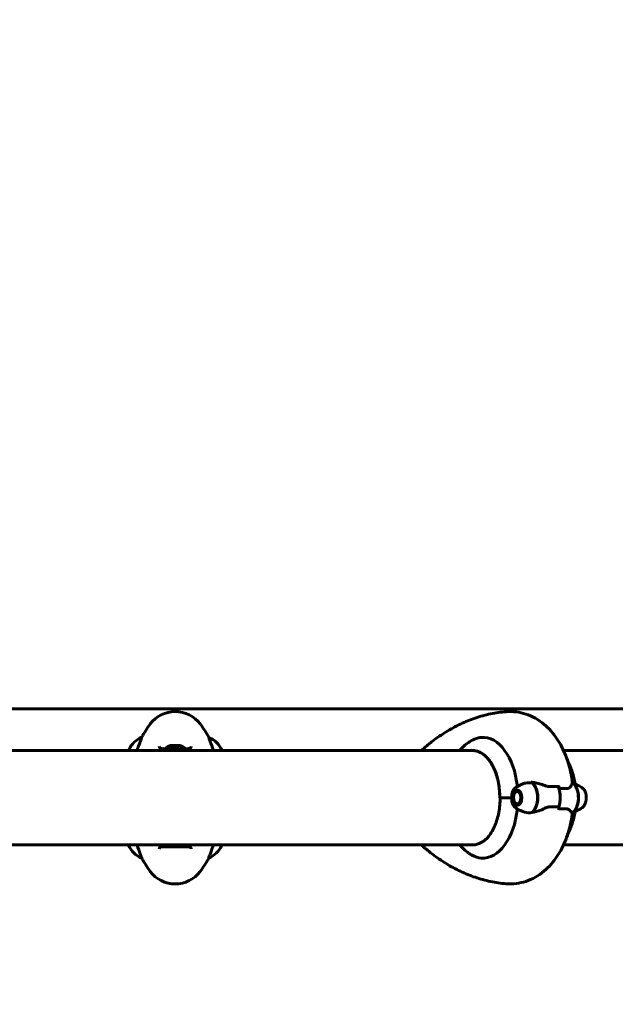
# Model space of a CAD drawing. Units: millimetres. Extents: x 3281 to 12435, y -1448 to 12609.
# Drawn here: x 9310 to 9692, y 4575 to 5206 of the extents above; entities that cross this region are included whole.
import ezdxf

# ---------------------------------------------------------------- set-up
doc = ezdxf.new("R2010")
doc.units = ezdxf.units.MM
doc.header["$LTSCALE"] = 50
doc.layers.add('Widoczne (ISO)', color=7, linetype='Continuous', lineweight=60)
doc.layers.add('Wymiar (ISO)', color=7, linetype='Continuous', lineweight=18, true_color=0x00803f)
doc.styles.add('Tekst etykiety (ISO)', font='tahoma.ttf')
doc.dimstyles.new('Domyślne (ISO)', dxfattribs={"dimscale": 50, "dimtxt": 3.5, "dimasz": 2.5, "dimexe": 3.175, "dimexo": 0, "dimgap": 0.762, "dimtad": 1, "dimtoh": 1, "dimdec": 0, "dimrnd": 1e-08, "dimzin": 0, "dimtxsty": 'Tekst etykiety (ISO)', "dimcen": 0.09, "dimdle": 10, "dimclrd": 256, "dimclre": 256, "dimclrt": 256, "dimadec": 0, "dimazin": 0, "dimtfac": 0.714286, "dimtdec": 0, "dimtmove": 0, "dimatfit": 3, "dimfxl": 0, "dimtolj": 1, "dimtzin": 0, "dimlwd": -1, "dimlwe": -1, "dimarcsym": 0})

# ---------------------------------------------------------------- blocks, each defined once
blk = doc.blocks.new('*D5')
at = {"layer": 'Defpoints', "color": 0, "transparency": 16777216}
for p in [(4087.58, 4677.49), (11439.88, 4591.7), (11439.88, 1282.78)]:
    blk.add_point(p, dxfattribs=at)
at = {"layer": 'Wymiar (ISO)', "transparency": 16777216}
for p, q in [((4087.58, 4677.49), (4087.58, 1124.03)), ((11439.88, 4591.7), (11439.88, 1124.03)), ((4212.58, 1282.78), (11314.88, 1282.78))]:
    blk.add_line(p, q, dxfattribs=at)
for points in [[(4212.58, 1303.62), (4212.58, 1261.95), (4087.58, 1282.78)], [(11314.88, 1303.62), (11314.88, 1261.95), (11439.88, 1282.78)]]:
    blk.add_solid(points, dxfattribs=at)
at = {"layer": 'Wymiar (ISO)', "transparency": 16777216, "insert": (7763.73, 1503.17), "char_height": 175, "attachment_point": 2, "style": 'Tekst etykiety (ISO)'}
blk.add_mtext('\\A1;7352', dxfattribs=at)
blk = doc.blocks.new('*D6')
at = {"layer": 'Defpoints', "color": 0, "transparency": 16777216}
for p in [(9272.43, 6965.64), (8834.58, 3701.14), (12276.66, 3701.14)]:
    blk.add_point(p, dxfattribs=at)
at = {"layer": 'Wymiar (ISO)', "transparency": 16777216}
for p, q in [((9272.43, 6965.64), (12435.41, 6965.64)), ((12276.66, 6840.64), (12276.66, 3826.14)), ((8834.58, 3701.14), (12435.41, 3701.14))]:
    blk.add_line(p, q, dxfattribs=at)
for points in [[(12255.83, 6840.64), (12297.49, 6840.64), (12276.66, 6965.64)], [(12255.83, 3826.14), (12297.49, 3826.14), (12276.66, 3701.14)]]:
    blk.add_solid(points, dxfattribs=at)
at = {"layer": 'Wymiar (ISO)', "transparency": 16777216, "insert": (12056.27, 5333.39), "char_height": 175, "attachment_point": 2, "rotation": 90, "style": 'Tekst etykiety (ISO)'}
blk.add_mtext('\\A1;3264', dxfattribs=at)

msp = doc.modelspace()

# ---------------------------------------------------------------- linework, layer by layer
at = {"layer": 'Widoczne (ISO)'}
for p, q in [((9117.33, 4764.59), (9702.13, 4764.59)), ((9388.24, 4746.26), (9388.24, 4746.3)), ((9431.21, 4746.3), (9431.21, 4746.26)), ((9601.36, 4737.79), (9224.73, 4737.79)), ((9380, 4738.34), (9380, 4737.79)), ((9439.63, 4737.79), (9439.63, 4738.05)), ((9902.87, 4737.79), (9658.62, 4737.79)), ((9627.2, 4710.45), (9627.56, 4711.08)), ((9627.85, 4711.5), (9627.93, 4711.64)), ((9628.46, 4712.16), (9628.36, 4712)), ((9628.91, 4712.31), (9629.03, 4712.48)), ((9629.53, 4712.47), (9629.49, 4712.41)), ((9655.62, 4713.57), (9655.62, 4715.3)), ((9625.39, 4707.64), (9617.77, 4707.64)), ((9617.77, 4707.64), (9617.77, 4707.64)), ((9625.39, 4707.64), (9618.26, 4707.64)), ((9627.2, 4704.82), (9627.56, 4704.19)), ((9627.93, 4703.63), (9627.85, 4703.77)), ((9628.36, 4703.27), (9628.46, 4703.11)), ((9629.03, 4702.79), (9628.91, 4702.96)), ((9629.49, 4702.86), (9629.53, 4702.81)), ((9655.62, 4701.7), (9655.62, 4699.97)), ((9224.73, 4677.49), (9601.59, 4677.49)), ((9379.82, 4677.49), (9379.82, 4677.22)), ((9439.45, 4676.94), (9439.45, 4677.49)), ((9658.62, 4677.49), (9902.87, 4677.49)), ((9388.24, 4668.97), (9388.24, 4669.02)), ((9431.21, 4669.02), (9431.21, 4668.97))]:
    msp.add_line(p, q, dxfattribs=at)
for centre, radius, start, end in [((9409.73, 4742.84), 20, 36.8699, 143.1301), ((9449.73, 4712.84), 70, 143.1301, 151.44426), ((9369.73, 4712.84), 70, 28.55574, 36.8699), ((9394.44, 4731.55), 16, 112.78424, 154.01719), ((9425.01, 4731.55), 16, 23.9755, 67.21576), ((9380.5, 4738.34), 0.5, 154.01719, 180), ((9409.73, 4731.97), 9.67, 108.75378, 133.41177), ((9409.73, 4731.97), 9.67, 46.5882, 71.24622), ((9394.44, 4683.73), 16, 203.9755, 247.21576), ((9425.01, 4683.73), 16, 292.78424, 334.01719), ((9438.95, 4676.94), 0.5, 334.01719, 0), ((9449.73, 4702.44), 70, 208.55574, 216.8699), ((9369.73, 4702.44), 70, 323.1301, 331.44426), ((9409.73, 4672.44), 20, 216.8699, 323.1301)]:
    msp.add_arc(centre, radius, start, end, dxfattribs=at)
for centre, major_axis, ratio, start_param, end_param in [((9606.88, 4707.64), (0, 38.66), 0.583358, 4.897893, 6.329646), ((9407.6, 4731.97), (0, 9.19), 0.705394, 6.093567, 6.472804), ((9406.83, 4731.97), (0, 9.19), 0.261155, 6.196447, 6.472804), ((9408.96, 4731.97), (0, 9.19), 0.966549, 6.196447, 6.371623), ((9410.49, 4731.97), (0, 9.19), 0.966549, 6.093567, 6.472804), ((9411.85, 4731.97), (0, 9.19), 0.705394, 6.196447, 6.371623), ((9412.62, 4731.97), (0, 9.19), 0.261155, 6.194747, 6.472804), ((9600.03, 4707.64), (0, 30.41), 0.583358, 4.712389, 6.414285), ((9611.17, 4707.64), (0, -46.93), 0.583358, 1.775876, 1.795171), ((9637.8, 4702.89), (-3.81, 14.19), 0.937915, 5.96845, 5.99524), ((9636.21, 4707.64), (0, 10.17), 0.583358, 3.501299, 5.985262), ((9636.05, 4707.64), (0, 10.11), 0.583358, 3.473919, 5.950859), ((9662.2, 4707.64), (0, -10.17), 0.583358, 0.297761, 2.781886), ((9662.36, 4707.64), (0, -10.11), 0.583358, 0.332326, 2.809266), ((9649.21, 4707.64), (0, 12.5), 0.583358, 4.217455, 5.322774), ((9649.21, 4707.64), (0, -12.5), 0.583358, 1.075862, 2.06573), ((9606.88, 4707.64), (0, -38.66), 0.583358, 6.236724, 7.668478), ((9637.48, 4707.64), (0, 46.93), 0.583358, 4.488014, 4.50731)]:
    msp.add_ellipse(centre, major_axis=major_axis, ratio=ratio, start_param=start_param, end_param=end_param, dxfattribs=at)
for major_axis in [(0, 4.95), (0, 4.05)]:
    msp.add_ellipse((9628.9, 4707.64), major_axis=major_axis, ratio=0.583358, dxfattribs=at)
for points, knots in [([(9621.78, 4762.73), (9618.42, 4762.47), (9615.08, 4761.99), (9608.46, 4760.61), (9605.19, 4759.71), (9598.75, 4757.53), (9595.58, 4756.24), (9589.38, 4753.3), (9586.34, 4751.65), (9580.41, 4748.01), (9577.52, 4746.02), (9574.71, 4743.88)], [4.7588501, 4.7588501, 4.7588501, 4.7588501, 4.8332317, 4.8332317, 4.9076133, 4.9076133, 4.9819949, 4.9819949, 5.0563765, 5.0563765, 5.1307581, 5.1307581, 5.1307581, 5.1307581]), ([(9663.69, 4721.23), (9662.98, 4725.28), (9661.94, 4729.25), (9659.16, 4736.91), (9657.42, 4740.59), (9653.06, 4747.53), (9650.45, 4750.79), (9644.06, 4756.54), (9640.26, 4759.03), (9632.1, 4762.13), (9627.89, 4762.91), (9623.05, 4762.82), (9622.41, 4762.78), (9621.78, 4762.73)], [3.433696, 3.433696, 3.433696, 3.433696, 3.698727, 3.698727, 3.963758, 3.963758, 4.228789, 4.228789, 4.493819, 4.493819, 4.724094, 4.724094, 4.75885, 4.75885, 4.75885, 4.75885]), ([(9388.24, 4746.26), (9388.24, 4746.11), (9388.02, 4745.47), (9387.13, 4743.12), (9386.42, 4741.3), (9385.45, 4738.58), (9385.31, 4738.19), (9385.17, 4737.79)], [0.155968, 0.155968, 0.155968, 0.155968, 1.115261, 1.115261, 2.198537, 2.198537, 2.373302, 2.373302, 2.373302, 2.373302]), ([(9434.28, 4737.79), (9433.45, 4740.18), (9432.7, 4742.12), (9431.82, 4744.45), (9431.56, 4745.13), (9431.27, 4745.95), (9431.21, 4746.18), (9431.21, 4746.26)], [3.552432, 3.552432, 3.552432, 3.552432, 4.840595, 4.840595, 5.656639, 5.656639, 6.296646, 6.296646, 6.296646, 6.296646]), ([(9574.71, 4743.88), (9574.26, 4743.54), (9573.82, 4743.2), (9572.99, 4742.53), (9572.6, 4742.21), (9571.84, 4741.6), (9571.48, 4741.3), (9570.82, 4740.75), (9570.51, 4740.5), (9569.97, 4740.06), (9569.73, 4739.86), (9569.53, 4739.68)], [-3.8774142, -3.8774142, -3.8774142, -3.8774142, -3.7035374, -3.7035374, -3.5296606, -3.5296606, -3.3557838, -3.3557838, -3.181907, -3.181907, -3.0080302, -3.0080302, -3.0080302, -3.0080302]), ([(9591.89, 4737.79), (9592.04, 4737.97), (9592.2, 4738.15), (9593.14, 4739.19), (9593.96, 4740.02), (9595.74, 4741.6), (9596.69, 4742.35), (9597.71, 4743.05)], [0.9721346, 0.9721346, 0.9721346, 0.9721346, 0.9930305, 0.9930305, 1.092124, 1.092124, 1.1912175, 1.1912175, 1.1912175, 1.1912175]), ([(9597.71, 4743.05), (9597.96, 4743.22), (9598.21, 4743.39), (9599.89, 4744.45), (9601.31, 4745.13), (9603.77, 4745.95), (9604.82, 4746.18), (9605.83, 4746.26)], [4.697429, 4.697429, 4.697429, 4.697429, 4.840595, 4.840595, 5.656639, 5.656639, 6.296646, 6.296646, 6.296646, 6.296646]), ([(9419.98, 4740.47), (9419.98, 4740.27), (9419.95, 4740.1), (9419.82, 4739.8), (9419.73, 4739.66), (9419.44, 4739.45), (9419.27, 4739.36), (9418.87, 4739.22), (9418.66, 4739.17), (9418.17, 4739.09), (9417.89, 4739.06), (9417.26, 4739.01), (9416.91, 4739), (9416.12, 4738.99), (9415.68, 4738.99), (9414.75, 4739), (9414.25, 4739.01), (9413.21, 4739.03), (9412.66, 4739.04), (9411.54, 4739.06), (9410.97, 4739.07), (9409.83, 4739.07), (9409.25, 4739.07), (9408.1, 4739.06), (9407.53, 4739.05), (9406.42, 4739.04), (9405.89, 4739.02), (9404.85, 4739), (9404.35, 4738.99), (9403.41, 4738.99), (9402.98, 4738.99), (9402.2, 4739.01), (9401.84, 4739.03), (9401.23, 4739.1), (9400.96, 4739.14), (9400.51, 4739.24), (9400.33, 4739.3), (9400.03, 4739.44), (9399.91, 4739.52), (9399.69, 4739.71), (9399.62, 4739.82), (9399.51, 4740.1), (9399.48, 4740.27), (9399.48, 4740.47)], [-3.31875, -3.31875, -3.31875, -3.31875, -3.151981, -3.151981, -2.948701, -2.948701, -2.789465, -2.789465, -2.659795, -2.659795, -2.526472, -2.526472, -2.382711, -2.382711, -2.230174, -2.230174, -2.071143, -2.071143, -1.90807, -1.90807, -1.744779, -1.744779, -1.580097, -1.580097, -1.416431, -1.416431, -1.252912, -1.252912, -1.090636, -1.090636, -0.933327, -0.933327, -0.78264, -0.78264, -0.643375, -0.643375, -0.512662, -0.512662, -0.379123, -0.379123, -0.210279, -0.210279, -0.041435, -0.041435, -0.041435, -0.041435]), ([(9600.37, 4737.84), (9602.15, 4737.84), (9603.94, 4737.35), (9607.37, 4735.44), (9609.02, 4734.01), (9611.99, 4730.31), (9613.31, 4728.05), (9615.48, 4722.92), (9616.33, 4720.06), (9617.48, 4714), (9617.77, 4710.82), (9617.77, 4707.64)], [1.570796, 1.570796, 1.570796, 1.570796, 1.884956, 1.884956, 2.199115, 2.199115, 2.513274, 2.513274, 2.827433, 2.827433, 3.141593, 3.141593, 3.141593, 3.141593]), ([(9665.99, 4716.53), (9665.57, 4719.11), (9664.97, 4721.66), (9663.38, 4726.57), (9662.4, 4728.94), (9661.19, 4731.22)], [3.4104341, 3.4104341, 3.4104341, 3.4104341, 3.6473279, 3.6473279, 3.8796852, 3.8796852, 3.8796852, 3.8796852]), ([(9631.48, 4716.08), (9632.37, 4716.52), (9633.32, 4716.83), (9635.5, 4717.26), (9636.74, 4717.32), (9637.97, 4717.19)], [-2.2485543, -2.2485543, -2.2485543, -2.2485543, -1.9339859, -1.9339859, -1.5446895, -1.5446895, -1.5446895, -1.5446895]), ([(9638.3, 4717.49), (9638.84, 4717.45), (9639.38, 4717.39), (9640.48, 4717.22), (9641.04, 4717.11), (9642.14, 4716.86), (9642.7, 4716.72), (9643.8, 4716.41), (9644.35, 4716.24), (9645.45, 4715.87), (9646, 4715.68), (9646.54, 4715.49)], [0, 0, 0, 0, 0.1751235, 0.1751235, 0.3502469, 0.3502469, 0.5253704, 0.5253704, 0.7004938, 0.7004938, 0.8756173, 0.8756173, 0.8756173, 0.8756173]), ([(9663.01, 4714.65), (9663.22, 4714.96), (9663.41, 4715.25), (9664.07, 4716.36), (9664.3, 4716.92), (9664.29, 4717.16)], [0.5724832, 0.5724832, 0.5724832, 0.5724832, 0.6422282, 0.6422282, 0.8608733, 0.8608733, 0.8608733, 0.8608733]), ([(9664.28, 4717.23), (9664.25, 4717.49), (9664.22, 4717.76), (9664.15, 4718.29), (9664.11, 4718.55), (9664.03, 4719.09), (9664, 4719.35), (9663.91, 4719.89), (9663.87, 4720.15), (9663.78, 4720.69), (9663.74, 4720.96), (9663.69, 4721.23)], [3.34880447, 3.34880447, 3.34880447, 3.34880447, 3.36578281, 3.36578281, 3.38276116, 3.38276116, 3.3997395, 3.3997395, 3.41671784, 3.41671784, 3.43369619, 3.43369619, 3.43369619, 3.43369619]), ([(9664.28, 4717.26), (9664.58, 4717.14), (9664.88, 4717.01), (9665.67, 4716.67), (9666.15, 4716.45), (9667.09, 4716), (9667.55, 4715.77), (9668.43, 4715.31), (9668.85, 4715.07), (9669.67, 4714.59), (9670.07, 4714.35), (9670.45, 4714.11)], [1.8003374, 1.8003374, 1.8003374, 1.8003374, 1.8164069, 1.8164069, 1.8437129, 1.8437129, 1.8710189, 1.8710189, 1.8983249, 1.8983249, 1.9256309, 1.9256309, 1.9256309, 1.9256309]), ([(9625.39, 4707.64), (9625.39, 4707.93), (9625.38, 4708.19), (9625.39, 4708.9), (9625.4, 4709.36), (9625.49, 4710.04), (9625.53, 4710.27), (9625.59, 4710.5)], [0, 0, 0, 0, 0.0892681, 0.0892681, 0.2434802, 0.2434802, 0.3236509, 0.3236509, 0.3236509, 0.3236509]), ([(9625.59, 4710.5), (9625.68, 4710.81), (9625.78, 4711.11), (9626.01, 4711.69), (9626.14, 4711.96), (9626.43, 4712.49), (9626.59, 4712.74), (9626.93, 4713.2), (9627.12, 4713.41), (9627.52, 4713.79), (9627.73, 4713.96), (9627.96, 4714.11)], [0.4467317, 0.4467317, 0.4467317, 0.4467317, 0.6005777, 0.6005777, 0.7544237, 0.7544237, 0.9082697, 0.9082697, 1.0621158, 1.0621158, 1.2159618, 1.2159618, 1.2159618, 1.2159618]), ([(9631.48, 4716.08), (9631.22, 4715.95), (9630.97, 4715.82), (9630.47, 4715.57), (9630.23, 4715.44), (9629.75, 4715.17), (9629.52, 4715.04), (9629.06, 4714.78), (9628.83, 4714.64), (9628.39, 4714.38), (9628.17, 4714.24), (9627.96, 4714.11)], [4.99136714, 4.99136714, 4.99136714, 4.99136714, 5.00653842, 5.00653842, 5.02170969, 5.02170969, 5.03688097, 5.03688097, 5.05205224, 5.05205224, 5.06722352, 5.06722352, 5.06722352, 5.06722352]), ([(9646.54, 4715.49), (9646.81, 4715.39), (9647.08, 4715.3), (9647.63, 4715.13), (9647.9, 4715.05), (9648.45, 4714.93), (9648.72, 4714.87), (9649.27, 4714.79), (9649.54, 4714.76), (9650.07, 4714.73), (9650.34, 4714.73), (9650.59, 4714.73)], [0, 0, 0, 0, 0.0831461, 0.0831461, 0.1662923, 0.1662923, 0.2494384, 0.2494384, 0.3325845, 0.3325845, 0.4157306, 0.4157306, 0.4157306, 0.4157306]), ([(9650.59, 4714.73), (9650.92, 4714.74), (9651.24, 4714.75), (9651.88, 4714.76), (9652.21, 4714.77), (9652.84, 4714.78), (9653.16, 4714.79), (9653.79, 4714.79), (9654.1, 4714.8), (9654.72, 4714.8), (9655.03, 4714.8), (9655.33, 4714.8)], [-1.2620829, -1.2620829, -1.2620829, -1.2620829, -1.1493558, -1.1493558, -1.0366287, -1.0366287, -0.9239015, -0.9239015, -0.8111744, -0.8111744, -0.6984473, -0.6984473, -0.6984473, -0.6984473]), ([(9655.62, 4715.3), (9655.62, 4715.24), (9655.62, 4715.17), (9655.59, 4715.05), (9655.57, 4715), (9655.51, 4714.9), (9655.48, 4714.87), (9655.41, 4714.82), (9655.37, 4714.8), (9655.33, 4714.8), (9655.33, 4714.8), (9655.33, 4714.8)], [0, 0, 0, 0, 0.01953222, 0.01953222, 0.03906445, 0.03906445, 0.05859667, 0.05859667, 0.07812889, 0.07812889, 0.07878525, 0.07878525, 0.07878525, 0.07878525]), ([(9663.01, 4714.65), (9662.79, 4714.32), (9662.48, 4714.03), (9661.67, 4713.6), (9661.18, 4713.49), (9660.6, 4713.51)], [0, 0, 0, 0, 0.2223532, 0.2223532, 0.4551306, 0.4551306, 0.4551306, 0.4551306]), ([(9670.45, 4701.17), (9670.89, 4701.45), (9671.28, 4701.82), (9672, 4702.76), (9672.31, 4703.34), (9672.81, 4704.63), (9672.99, 4705.34), (9673.19, 4706.81), (9673.22, 4707.57), (9673.13, 4709.05), (9673.02, 4709.78), (9672.63, 4711.16), (9672.37, 4711.81), (9671.71, 4712.95), (9671.3, 4713.45), (9670.71, 4713.93), (9670.58, 4714.02), (9670.45, 4714.11)], [1.925631, 1.925631, 1.925631, 1.925631, 2.222895, 2.222895, 2.559898, 2.559898, 2.903726, 2.903726, 3.2442, 3.2442, 3.58391, 3.58391, 3.926395, 3.926395, 4.269281, 4.269281, 4.357554, 4.357554, 4.357554, 4.357554]), ([(9600.59, 4677.44), (9602.38, 4677.44), (9604.16, 4677.92), (9607.6, 4679.83), (9609.24, 4681.26), (9612.21, 4684.96), (9613.53, 4687.22), (9615.71, 4692.35), (9616.56, 4695.22), (9617.71, 4701.27), (9618, 4704.45), (9618, 4707.64)], [1.570796, 1.570796, 1.570796, 1.570796, 1.884956, 1.884956, 2.199115, 2.199115, 2.513274, 2.513274, 2.827433, 2.827433, 3.141593, 3.141593, 3.141593, 3.141593]), ([(9625.59, 4704.77), (9625.59, 4704.8), (9625.58, 4704.82), (9625.44, 4705.36), (9625.4, 4705.9), (9625.38, 4706.64), (9625.38, 4706.86), (9625.39, 4707.26), (9625.39, 4707.44), (9625.39, 4707.64)], [0.0619412, 0.0619412, 0.0619412, 0.0619412, 0.0649331, 0.0649331, 0.1383366, 0.1383366, 0.1704192, 0.1704192, 0.1962839, 0.1962839, 0.1962839, 0.1962839]), ([(9627.96, 4701.17), (9627.6, 4701.39), (9627.27, 4701.69), (9626.69, 4702.37), (9626.44, 4702.75), (9626, 4703.6), (9625.81, 4704.05), (9625.64, 4704.62), (9625.62, 4704.69), (9625.59, 4704.77)], [5.0672235, 5.0672235, 5.0672235, 5.0672235, 5.3104159, 5.3104159, 5.5536082, 5.5536082, 5.7968006, 5.7968006, 5.8364537, 5.8364537, 5.8364537, 5.8364537]), ([(9627.96, 4701.17), (9628.34, 4700.92), (9628.74, 4700.68), (9629.56, 4700.2), (9629.99, 4699.97), (9630.77, 4699.55), (9631.12, 4699.37), (9631.48, 4699.19)], [1.21596179, 1.21596179, 1.21596179, 1.21596179, 1.24326777, 1.24326777, 1.27057375, 1.27057375, 1.29181816, 1.29181816, 1.29181816, 1.29181816]), ([(9638.3, 4698.12), (9636.79, 4697.92), (9635.25, 4698), (9632.99, 4698.55), (9632.22, 4698.83), (9631.48, 4699.19)], [0, 0, 0, 0, 0.4818267, 0.4818267, 0.7431914, 0.7431914, 0.7431914, 0.7431914]), ([(9646.07, 4700.62), (9645.44, 4700.31), (9644.8, 4700.02), (9642.12, 4698.92), (9640.14, 4698.35), (9638.3, 4698.12)], [0.5724832, 0.5724832, 0.5724832, 0.5724832, 0.6422282, 0.6422282, 0.8608733, 0.8608733, 0.8608733, 0.8608733]), ([(9646.07, 4700.62), (9646.73, 4700.95), (9647.41, 4701.25), (9648.82, 4701.67), (9649.51, 4701.78), (9650.19, 4701.76)], [0, 0, 0, 0, 0.2223532, 0.2223532, 0.4551306, 0.4551306, 0.4551306, 0.4551306]), ([(9659.72, 4700.54), (9659.44, 4700.53), (9659.16, 4700.52), (9658.59, 4700.51), (9658.3, 4700.5), (9657.72, 4700.49), (9657.43, 4700.49), (9656.84, 4700.48), (9656.54, 4700.48), (9656.03, 4700.47), (9655.83, 4700.47), (9655.62, 4700.47)], [-1.2620829, -1.2620829, -1.2620829, -1.2620829, -1.1493558, -1.1493558, -1.0366287, -1.0366287, -0.9239015, -0.9239015, -0.8111744, -0.8111744, -0.7344412, -0.7344412, -0.7344412, -0.7344412]), ([(9662.46, 4699.68), (9662.34, 4699.79), (9662.2, 4699.9), (9661.9, 4700.1), (9661.73, 4700.18), (9661.38, 4700.33), (9661.19, 4700.39), (9660.8, 4700.48), (9660.59, 4700.51), (9660.16, 4700.54), (9659.94, 4700.55), (9659.72, 4700.54)], [0, 0, 0, 0, 0.0831461, 0.0831461, 0.1662923, 0.1662923, 0.2494384, 0.2494384, 0.3325845, 0.3325845, 0.4157306, 0.4157306, 0.4157306, 0.4157306]), ([(9661.19, 4684.05), (9662.36, 4686.24), (9663.31, 4688.51), (9664.92, 4693.42), (9665.56, 4696.06), (9665.99, 4698.75)], [2.4035001, 2.4035001, 2.4035001, 2.4035001, 2.6266871, 2.6266871, 2.8727512, 2.8727512, 2.8727512, 2.8727512]), ([(9664.18, 4697.28), (9664.18, 4697.37), (9664.16, 4697.43), (9664.11, 4697.62), (9664.05, 4697.72), (9663.91, 4697.97), (9663.82, 4698.11), (9663.6, 4698.41), (9663.47, 4698.58), (9663.17, 4698.94), (9663, 4699.13), (9662.7, 4699.44), (9662.58, 4699.56), (9662.46, 4699.68)], [0, 0, 0, 0, 0.0746168, 0.0746168, 0.2497403, 0.2497403, 0.4248638, 0.4248638, 0.5999872, 0.5999872, 0.7751107, 0.7751107, 0.8756173, 0.8756173, 0.8756173, 0.8756173]), ([(9664.28, 4698.05), (9664.25, 4697.78), (9664.22, 4697.52), (9664.15, 4696.98), (9664.11, 4696.72), (9664.03, 4696.19), (9664, 4695.92), (9663.91, 4695.38), (9663.87, 4695.12), (9663.78, 4694.58), (9663.74, 4694.31), (9663.69, 4694.04)], [3.34880447, 3.34880447, 3.34880447, 3.34880447, 3.36578281, 3.36578281, 3.38276116, 3.38276116, 3.3997395, 3.3997395, 3.41671784, 3.41671784, 3.43369619, 3.43369619, 3.43369619, 3.43369619]), ([(9670.45, 4701.17), (9670.1, 4700.94), (9669.74, 4700.72), (9668.99, 4700.28), (9668.6, 4700.06), (9667.8, 4699.63), (9667.39, 4699.42), (9666.54, 4699), (9666.1, 4698.8), (9665.21, 4698.4), (9664.75, 4698.2), (9664.28, 4698.02)], [4.3575544, 4.3575544, 4.3575544, 4.3575544, 4.382634, 4.382634, 4.4077135, 4.4077135, 4.4327931, 4.4327931, 4.4578726, 4.4578726, 4.4828479, 4.4828479, 4.4828479, 4.4828479]), ([(9663.69, 4694.04), (9662.98, 4689.99), (9661.94, 4686.02), (9659.16, 4678.37), (9657.42, 4674.68), (9653.06, 4667.74), (9650.45, 4664.48), (9644.06, 4658.73), (9640.26, 4656.24), (9632.1, 4653.14), (9627.89, 4652.36), (9623.05, 4652.45), (9622.41, 4652.49), (9621.78, 4652.54)], [3.433696, 3.433696, 3.433696, 3.433696, 3.698727, 3.698727, 3.963758, 3.963758, 4.228789, 4.228789, 4.493819, 4.493819, 4.724094, 4.724094, 4.75885, 4.75885, 4.75885, 4.75885]), ([(9664.18, 4697.28), (9664.18, 4697.27), (9664.18, 4697.27), (9664.18, 4697.27), (9664.18, 4697.26), (9664.18, 4697.26), (9664.18, 4697.26), (9664.18, 4697.25), (9664.18, 4697.25), (9664.18, 4697.24), (9664.18, 4697.24), (9664.18, 4697.24)], [0, 0, 0, 0, 0.00668096, 0.00668096, 0.01336192, 0.01336192, 0.02004289, 0.02004289, 0.02672385, 0.02672385, 0.03340481, 0.03340481, 0.03340481, 0.03340481]), ([(9385.17, 4677.49), (9386, 4675.09), (9386.75, 4673.15), (9387.63, 4670.82), (9387.89, 4670.14), (9388.18, 4669.32), (9388.24, 4669.1), (9388.24, 4669.02)], [3.552432, 3.552432, 3.552432, 3.552432, 4.840595, 4.840595, 5.656639, 5.656639, 6.296646, 6.296646, 6.296646, 6.296646]), ([(9399.48, 4674.8), (9399.48, 4675), (9399.51, 4675.17), (9399.63, 4675.48), (9399.72, 4675.61), (9400.01, 4675.83), (9400.18, 4675.91), (9400.58, 4676.05), (9400.79, 4676.1), (9401.28, 4676.18), (9401.56, 4676.21), (9402.19, 4676.26), (9402.55, 4676.27), (9403.33, 4676.28), (9403.77, 4676.28), (9404.7, 4676.27), (9405.2, 4676.26), (9406.24, 4676.24), (9406.79, 4676.23), (9407.91, 4676.21), (9408.48, 4676.2), (9409.62, 4676.2), (9410.2, 4676.2), (9411.35, 4676.21), (9411.92, 4676.22), (9413.03, 4676.24), (9413.56, 4676.25), (9414.6, 4676.27), (9415.1, 4676.28), (9416.04, 4676.28), (9416.47, 4676.28), (9417.25, 4676.26), (9417.61, 4676.24), (9418.23, 4676.18), (9418.49, 4676.13), (9418.94, 4676.03), (9419.12, 4675.97), (9419.43, 4675.83), (9419.55, 4675.75), (9419.76, 4675.56), (9419.83, 4675.45), (9419.94, 4675.17), (9419.98, 4675), (9419.98, 4674.8)], [-3.31875, -3.31875, -3.31875, -3.31875, -3.151981, -3.151981, -2.948701, -2.948701, -2.789465, -2.789465, -2.659795, -2.659795, -2.526472, -2.526472, -2.382711, -2.382711, -2.230174, -2.230174, -2.071143, -2.071143, -1.90807, -1.90807, -1.744779, -1.744779, -1.580097, -1.580097, -1.416431, -1.416431, -1.252912, -1.252912, -1.090636, -1.090636, -0.933327, -0.933327, -0.78264, -0.78264, -0.643375, -0.643375, -0.512662, -0.512662, -0.379123, -0.379123, -0.210279, -0.210279, -0.041435, -0.041435, -0.041435, -0.041435]), ([(9431.21, 4669.02), (9431.21, 4669.16), (9431.43, 4669.8), (9432.32, 4672.15), (9433.03, 4673.97), (9434, 4676.69), (9434.14, 4677.08), (9434.28, 4677.49)], [0.155968, 0.155968, 0.155968, 0.155968, 1.115261, 1.115261, 2.198537, 2.198537, 2.373302, 2.373302, 2.373302, 2.373302]), ([(9569.53, 4675.59), (9569.73, 4675.42), (9569.97, 4675.22), (9570.51, 4674.77), (9570.82, 4674.52), (9571.48, 4673.97), (9571.83, 4673.68), (9572.59, 4673.06), (9572.99, 4672.74), (9573.83, 4672.07), (9574.26, 4671.73), (9574.71, 4671.39)], [-0.3526279, -0.3526279, -0.3526279, -0.3526279, -0.1785283, -0.1785283, -0.0044286, -0.0044286, 0.169671, 0.169671, 0.3437706, 0.3437706, 0.5178702, 0.5178702, 0.5178702, 0.5178702]), ([(9597.71, 4672.22), (9596.69, 4672.92), (9595.74, 4673.67), (9593.96, 4675.25), (9593.14, 4676.08), (9592.2, 4677.12), (9592.04, 4677.3), (9591.89, 4677.49)], [5.0919678, 5.0919678, 5.0919678, 5.0919678, 5.1910613, 5.1910613, 5.2901548, 5.2901548, 5.3110507, 5.3110507, 5.3110507, 5.3110507]), ([(9621.78, 4652.54), (9618.42, 4652.8), (9615.08, 4653.29), (9608.46, 4654.66), (9605.19, 4655.56), (9598.75, 4657.74), (9595.58, 4659.03), (9589.38, 4661.97), (9586.34, 4663.62), (9580.41, 4667.26), (9577.52, 4669.25), (9574.71, 4671.39)], [4.7588501, 4.7588501, 4.7588501, 4.7588501, 4.8332317, 4.8332317, 4.9076133, 4.9076133, 4.9819949, 4.9819949, 5.0563765, 5.0563765, 5.1307581, 5.1307581, 5.1307581, 5.1307581]), ([(9605.83, 4669.02), (9603.97, 4669.16), (9601.95, 4669.8), (9599.16, 4671.29), (9598.43, 4671.73), (9597.71, 4672.22)], [0.155968, 0.155968, 0.155968, 0.155968, 1.115261, 1.115261, 1.449951, 1.449951, 1.449951, 1.449951])]:
    msp.add_open_spline(points, degree=3, knots=knots, dxfattribs=at)
for points in [[(9569.53, 4739.68), (9568.81, 4739.06), (9568.09, 4738.43), (9567.38, 4737.79)], [(9664.29, 4717.16), (9664.29, 4717.19), (9664.29, 4717.21), (9664.28, 4717.23)], [(9655.62, 4713.57), (9657.36, 4713.57), (9659.03, 4713.55), (9660.6, 4713.51)], [(9655.62, 4701.7), (9653.88, 4701.7), (9652.07, 4701.72), (9650.19, 4701.76)], [(9664.28, 4698.05), (9664.29, 4698.05), (9664.29, 4698.07), (9664.29, 4698.08)], [(9664.18, 4697.24), (9664.18, 4697.22), (9664.18, 4697.21), (9664.18, 4697.19)], [(9569.53, 4675.59), (9568.81, 4676.21), (9568.09, 4676.84), (9567.38, 4677.49)]]:
    msp.add_open_spline(points, degree=3, dxfattribs=at)
for points in [[(9628.36, 4712), (9628.06, 4711.75), (9627.85, 4711.5)], [(9629.49, 4712.41), (9629.16, 4712.36), (9628.91, 4712.31)], [(9627.85, 4703.77), (9628.06, 4703.52), (9628.36, 4703.27)], [(9628.91, 4702.96), (9629.16, 4702.91), (9629.49, 4702.86)]]:
    msp.add_rational_spline(points, [1.02873711052, 1.03442078422, 1.02873711052], degree=2, dxfattribs=at)

# ---------------------------------------------------------------- dimensions: what is measured, and where the dimension line sits
at = {"layer": 'Wymiar (ISO)'}
dim = msp.add_linear_dim(base=(12276.6594, 3701.143), p1=(9272.4255, 6965.6358), p2=(8834.5819, 3701.143), angle=90, dimstyle='Domyślne (ISO)', override={"dimtoh": 0, "dimdec": 0, "dimtp": 0, "dimtm": 0, "dimtdec": 0, "dimtofl": 0, "dimatfit": 1}, dxfattribs=at)
dim.commit()
dim.dimension.update_dxf_attribs({"geometry": '*D6', "text_midpoint": (12276.6594, 5333.3894), "dimtype": 160})
dim = msp.add_linear_dim(base=(11439.88, 1282.78), p1=(4087.58, 4677.49), p2=(11439.88, 4591.7), dimstyle='Domyślne (ISO)', override={"dimtoh": 0, "dimdec": 0, "dimtp": 0, "dimtm": 0, "dimtdec": 0, "dimtofl": 0, "dimatfit": 1}, dxfattribs=at)
dim.commit()
dim.dimension.update_dxf_attribs({"geometry": '*D5', "text_midpoint": (7763.73, 1282.78), "dimtype": 160})

doc.saveas('drawing.dxf')
